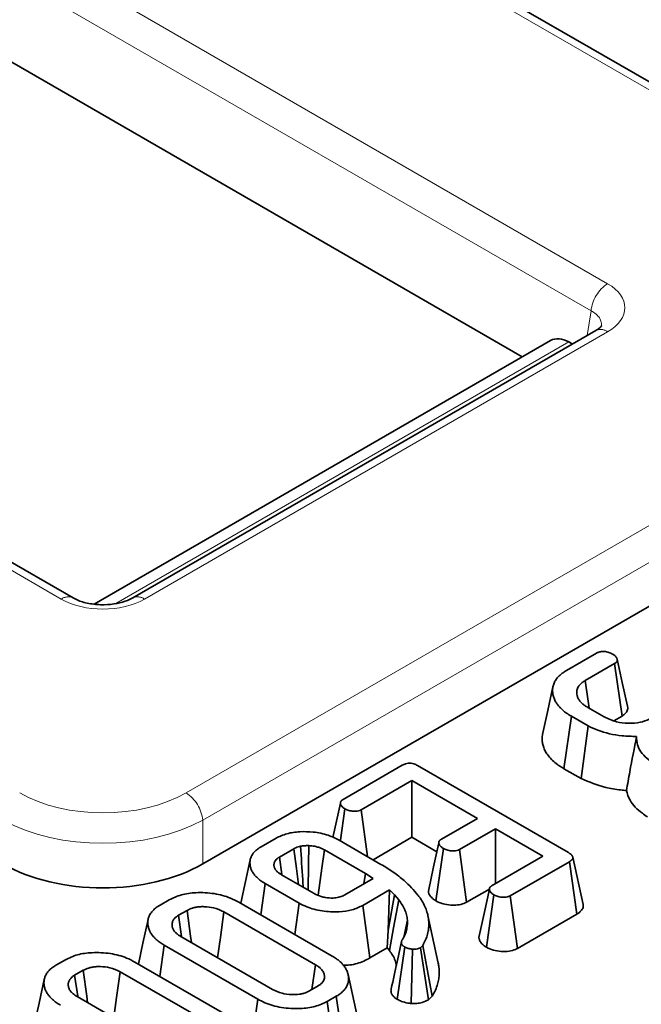
# Model space of a CAD drawing. Units: millimetres. Extents: x 8 to 593, y -62 to 415.
# Drawn here: x 336 to 340, y 116 to 122 of the extents above; entities that cross this region are included whole.
import ezdxf

# ---------------------------------------------------------------- set-up
doc = ezdxf.new("R2010")
doc.units = ezdxf.units.MM
doc.linetypes.add('PHANTOM', pattern=[12.7, 6.35, -1.27, 1.27, -1.27, 1.27, -1.27])

msp = doc.modelspace()

# ---------------------------------------------------------------- linework, layer by layer
at = {"color": 7, "linetype": 'Continuous', "lineweight": 35}
for p, q in [((342.1315, 120.8068), (314.0336, 137.0234)), ((336.7977, 118.7548), (310.377, 134.0033)), ((339.5136, 120.2116), (333.3696, 123.7576)), ((339.9589, 120.3712), (337.1581, 118.7548)), ((339.6852, 120.3106), (336.9258, 118.7181)), ((339.8177, 120.2898), (339.7962, 120.3022)), ((337.5817, 117.1468), (342.1976, 119.8109)), ((339.7817, 118.3165), (339.962, 118.4205)), ((340.0718, 118.3579), (339.8943, 118.2554)), ((340.1173, 118.0411), (340.0718, 118.3579)), ((339.7656, 117.7227), (339.8107, 118.0398)), ((339.9125, 117.981), (339.8107, 118.0398)), ((339.9097, 118.0929), (340.0087, 118.0358)), ((340.0681, 118.0127), (340.1173, 118.0411)), ((339.8698, 117.6626), (339.9125, 117.981)), ((338.4314, 117.5371), (338.7884, 117.7432)), ((338.8806, 117.7415), (339.7926, 117.2151)), ((339.7656, 117.7227), (339.8698, 117.6626)), ((338.8467, 117.6508), (338.5397, 117.4736)), ((339.2425, 117.4223), (338.8467, 117.6508)), ((338.8467, 117.3077), (338.8467, 117.6508)), ((338.4143, 117.2909), (338.4414, 117.4799)), ((338.5779, 117.1914), (338.5397, 117.4736)), ((339.0254, 117.297), (339.2425, 117.4223)), ((339.3517, 117.3593), (339.1346, 117.2339)), ((339.6384, 117.1938), (339.3517, 117.3593)), ((339.3517, 117.0284), (339.3517, 117.3593)), ((337.9348, 117.2506), (338.0248, 117.3025)), ((338.4071, 117.29), (338.6594, 117.1443)), ((338.6115, 117.172), (338.8467, 117.3077)), ((338.8467, 117.3077), (338.9974, 117.2207)), ((338.1323, 117.2385), (338.0457, 117.1885)), ((338.5651, 117.0884), (338.3177, 117.2312)), ((338.9912, 116.9235), (339.0367, 117.2405)), ((339.1775, 116.9157), (339.1346, 117.2339)), ((337.8689, 117.1724), (337.8115, 116.9088)), ((338.0609, 117.0838), (338.0457, 117.1885)), ((339.3315, 117.0167), (339.6384, 117.1938)), ((339.7986, 117.1602), (339.4415, 116.9541)), ((339.8441, 116.8434), (339.7986, 117.1602)), ((339.8817, 116.9012), (339.8192, 117.1884)), ((338.5562, 117.0262), (338.5651, 117.0884)), ((338.6127, 117.0588), (338.5651, 117.0884)), ((337.9324, 116.8391), (337.9594, 117.0284)), ((338.1641, 116.9102), (337.9594, 117.0284)), ((338.0583, 117.0815), (338.2563, 116.9673)), ((338.4416, 116.96), (338.6127, 117.0588)), ((338.7119, 116.99), (338.5491, 116.896)), ((338.7029, 116.7435), (338.7119, 116.99)), ((338.7419, 116.9608), (338.7119, 116.99)), ((339.1775, 116.9157), (339.3149, 116.9949)), ((337.3248, 116.8985), (337.379, 116.9298)), ((337.7994, 116.9159), (338.365, 116.5894)), ((338.1378, 116.7205), (338.1641, 116.9102)), ((338.7029, 116.7435), (338.7419, 116.9608)), ((338.7677, 116.9301), (338.7419, 116.9608)), ((339.297, 116.6429), (339.3423, 116.9599)), ((339.4846, 116.6359), (339.4415, 116.9541)), ((337.4871, 116.8661), (337.4351, 116.8361)), ((338.2637, 116.5376), (337.7096, 116.8574)), ((338.5931, 116.5784), (338.5491, 116.896)), ((337.4534, 116.7091), (337.4351, 116.8361)), ((338.7973, 116.7041), (338.8194, 116.8068)), ((339.0057, 116.547), (338.9432, 116.8342)), ((339.4846, 116.6359), (339.8441, 116.8434)), ((338.6976, 116.6387), (338.7029, 116.7435)), ((337.4502, 116.7077), (338.0044, 116.3879)), ((338.784, 116.6788), (338.7591, 116.5621)), ((337.3221, 116.4665), (337.3489, 116.6559)), ((337.9146, 116.3294), (337.3489, 116.6559)), ((338.5931, 116.5784), (338.6976, 116.6387)), ((338.6976, 116.6387), (338.7103, 116.6235)), ((338.7584, 116.3277), (338.8029, 116.6452)), ((338.8429, 116.303), (338.8505, 116.631)), ((338.9119, 116.6544), (338.8976, 116.6402)), ((338.9466, 116.3249), (338.8976, 116.6402)), ((338.9699, 116.3479), (338.9119, 116.6544)), ((336.6969, 116.5361), (336.7511, 116.5674)), ((337.1715, 116.5534), (337.7371, 116.227)), ((336.8592, 116.5037), (336.8072, 116.4737)), ((337.6358, 116.1752), (337.0817, 116.495)), ((338.2423, 116.388), (338.2637, 116.5376)), ((336.8255, 116.3467), (336.8072, 116.4737)), ((338.5234, 116.1901), (338.4609, 116.4774)), ((338.2268, 116.3791), (338.2789, 116.4092)), ((336.8223, 116.3453), (337.3764, 116.0255)), ((337.8705, 116.0118), (337.9146, 116.3294)), ((338.3891, 116.3468), (338.335, 116.3155)), ((338.3788, 115.9977), (338.335, 116.3155)), ((338.4343, 116.0298), (338.3891, 116.3468)), ((338.9466, 116.3249), (338.9699, 116.3479))]:
    msp.add_line(p, q, dxfattribs=at)
at = {"color": 8, "linetype": 'PHANTOM', "lineweight": 18}
for p, q in [((342.0601, 120.7998), (313.9622, 137.0163)), ((313.6096, 135.9031), (340.0303, 120.6546)), ((339.9296, 120.49), (313.5089, 135.7386)), ((336.7263, 118.7477), (310.3056, 133.9963)), ((339.9071, 120.3414), (339.9296, 120.49)), ((340.0303, 120.3642), (337.2295, 118.7477)), ((339.7962, 120.3022), (337.0562, 118.7209)), ((337.481, 117.5762), (342.0601, 120.219)), ((342.1607, 120.0544), (337.5817, 117.4116)), ((337.5817, 117.4116), (337.5817, 117.1468))]:
    msp.add_line(p, q, dxfattribs=at)
at = {"color": 7, "linetype": 'Continuous', "lineweight": 35, "flags": 128}
for points in [[(340.1497, 118.1007), (340.1187, 118.2432), (340.0878, 118.3857)], [(339.6993, 118.2178), (339.668, 118.0739), (339.6367, 117.9301)], [(339.9186, 118.0878), (339.9105, 118.144), (339.8943, 118.2554)], [(338.4139, 117.5146), (338.3824, 117.3686), (338.3691, 117.307)], [(339.009, 117.2748), (338.9775, 117.1284), (338.946, 116.9821)], [(338.1617, 117.0219), (338.1485, 117.1191), (338.1323, 117.2385)], [(338.2202, 116.9881), (338.2214, 117.144), (338.2224, 117.2577)], [(338.28, 116.9571), (338.3026, 117.1211), (338.3177, 117.2312)], [(339.3148, 116.9943), (339.2834, 116.8479), (339.2519, 116.7015)], [(338.7103, 116.6235), (338.7362, 116.7615), (338.7677, 116.9301)], [(337.5137, 116.6711), (337.5083, 116.7108), (337.4871, 116.8661)], [(337.6716, 116.5799), (337.6883, 116.7021), (337.7096, 116.8574)], [(337.2512, 116.8113), (337.2199, 116.6675), (337.1925, 116.5413)], [(336.8858, 116.3086), (336.8804, 116.3484), (336.8592, 116.5037)], [(337.0437, 116.2175), (337.0604, 116.3397), (337.0817, 116.495)], [(336.6233, 116.4489), (336.592, 116.3051), (336.5607, 116.1613)]]:
    msp.add_lwpolyline(points, dxfattribs=at)
at = {"color": 8, "linetype": 'PHANTOM', "lineweight": 18}
for centre, radius, start, end in [((340.1505, 120.468), 0.2219, 122.79738, 174.31411), ((339.9885, 120.3066), 0.0711, 54.02699, 114.67121), ((336.7682, 118.6897), 0.0716, 66.69238, 125.85076), ((337.1875, 118.6897), 0.0716, 54.1519, 113.27817), ((337.3608, 117.3896), 0.2219, 5.68589, 57.20262)]:
    msp.add_arc(centre, radius, start, end, dxfattribs=at)
for centre, major_axis, ratio, start_param, end_param in [((339.7748, 120.5094), (0.3599, 0), 0.572778, 5.501585, 7.064785), ((339.7748, 120.3927), (0.2178, 0.021), 0.563505, 6.123714, 7.010443), ((336.9779, 118.8951), (0.3571, 0), 0.581546, 3.930789, 5.493989), ((336.9779, 117.871), (0.7143, 0), 0.581546, 3.930789, 5.493989), ((336.9779, 117.7544), (0.8571, 0), 0.563372, 3.930789, 5.493989)]:
    msp.add_ellipse(centre, major_axis=major_axis, ratio=ratio, start_param=start_param, end_param=end_param, dxfattribs=at)
at = {"color": 7, "linetype": 'Continuous', "lineweight": 35}
for centre, major_axis, ratio, start_param, end_param in [((339.7829, 120.1196), (-0.0916, 0.1942), 0.625319, 5.550023, 6.335155), ((336.9779, 117.5006), (0.8571, 0), 0.581546, 3.930789, 5.493989)]:
    msp.add_ellipse(centre, major_axis=major_axis, ratio=ratio, start_param=start_param, end_param=end_param, dxfattribs=at)
for points, knots in [([(339.9924, 120.3971), (339.9926, 120.398), (339.9932, 120.4015), (339.9853, 120.3877), (339.9662, 120.3758), (339.9589, 120.3712)], [0, 0, 0, 0, 0.170815, 0.683029, 1, 1, 1, 1]), ([(337.1581, 118.7548), (337.1481, 118.7496), (337.1228, 118.7365), (337.0631, 118.7193), (336.9837, 118.7112), (336.9006, 118.7175), (336.8355, 118.7352), (336.8081, 118.7494), (336.7977, 118.7548)], [0, 0, 0, 0, 0.116247, 0.293524, 0.484148, 0.682481, 0.879754, 1, 1, 1, 1]), ([(339.962, 118.4205), (339.9669, 118.423), (339.9769, 118.4281), (339.9944, 118.4313), (340.0056, 118.4313), (340.0102, 118.4313)], [0, 0, 0, 0, 0.369063, 0.742302, 1, 1, 1, 1]), ([(340.0102, 118.4313), (340.0194, 118.4297), (340.0336, 118.4273), (340.05, 118.4208), (340.0577, 118.4169), (340.0616, 118.415)], [0, 0, 0, 0, 0.484949, 0.740387, 1, 1, 1, 1]), ([(340.0616, 118.415), (340.0635, 118.4136), (340.0675, 118.4109), (340.0731, 118.4066), (340.0782, 118.402), (340.0815, 118.398), (340.0839, 118.3942), (340.0858, 118.3908), (340.0873, 118.3873), (340.0884, 118.3837), (340.089, 118.3803), (340.0887, 118.377), (340.0879, 118.374), (340.0865, 118.371), (340.0845, 118.3679), (340.0819, 118.365), (340.0787, 118.3623), (340.075, 118.3599), (340.0726, 118.3584), (340.0718, 118.3579)], [0, 0, 0, 0, 0.0831876, 0.1666599, 0.2509612, 0.3363039, 0.3749043, 0.4395113, 0.504602, 0.5438122, 0.6096968, 0.6670528, 0.6961016, 0.7524756, 0.8143317, 0.848032, 0.9045781, 0.9665177, 1, 1, 1, 1]), ([(339.8107, 118.0398), (339.8058, 118.0428), (339.7913, 118.0516), (339.7677, 118.0676), (339.7473, 118.0861), (339.733, 118.1021), (339.7237, 118.1141), (339.714, 118.129), (339.7054, 118.1477), (339.6998, 118.1667), (339.6972, 118.1857), (339.697, 118.2051), (339.7002, 118.2247), (339.7062, 118.24), (339.713, 118.2545), (339.7247, 118.2709), (339.7412, 118.2883), (339.7605, 118.3033), (339.7746, 118.3121), (339.7817, 118.3165)], [0, 0, 0, 0, 0.040527, 0.1185565, 0.2045628, 0.2539634, 0.2938599, 0.3328509, 0.4091125, 0.482518, 0.5197156, 0.5949623, 0.6718501, 0.7109528, 0.7482352, 0.8180294, 0.8830899, 0.9413792, 1, 1, 1, 1]), ([(339.8943, 118.2554), (339.8911, 118.2533), (339.8823, 118.2476), (339.8693, 118.2382), (339.86, 118.2282), (339.8526, 118.2178), (339.8477, 118.208), (339.8448, 118.1976), (339.8437, 118.1896), (339.8432, 118.1788), (339.845, 118.1643), (339.8516, 118.1471), (339.861, 118.1329), (339.87, 118.1226), (339.8774, 118.1155), (339.8846, 118.1096), (339.8925, 118.1039), (339.901, 118.0984), (339.9068, 118.0947), (339.9097, 118.0929)], [0, 0, 0, 0, 0.046673, 0.126981, 0.199415, 0.233408, 0.314091, 0.367791, 0.407815, 0.44799, 0.546852, 0.646875, 0.73987, 0.798054, 0.837748, 0.87762, 0.918339, 0.959155, 1, 1, 1, 1]), ([(340.1173, 118.0411), (340.1208, 118.0433), (340.1263, 118.0467), (340.1326, 118.0518), (340.1383, 118.057), (340.1444, 118.0643), (340.1497, 118.0741), (340.1518, 118.0829), (340.1519, 118.0896), (340.1513, 118.0948), (340.1505, 118.0985), (340.1497, 118.1006), (340.1497, 118.1007)], [0, 0, 0, 0, 0.137861, 0.214554, 0.287486, 0.421318, 0.588762, 0.756608, 0.827616, 0.899022, 0.995198, 1, 1, 1, 1]), ([(340.0087, 118.0358), (340.0327, 118.0246), (340.0757, 118.0043), (340.1551, 117.9953), (340.2262, 117.9995), (340.2682, 118.0155), (340.2866, 118.025), (340.2894, 118.0265)], [0, 0, 0, 0, 0.293649, 0.527298, 0.761559, 0.96396, 1, 1, 1, 1]), ([(340.2053, 117.9176), (340.1759, 117.9182), (340.094, 117.9199), (339.9919, 117.9444), (339.9317, 117.9722), (339.9125, 117.981)], [0, 0, 0, 0, 0.275623, 0.768264, 1, 1, 1, 1]), ([(339.6372, 117.93), (339.6367, 117.9282), (339.6349, 117.922), (339.6346, 117.9117), (339.6341, 117.895), (339.6362, 117.8744), (339.6434, 117.8495), (339.6547, 117.8242), (339.6726, 117.7982), (339.6963, 117.7724), (339.7217, 117.7511), (339.7454, 117.735), (339.7589, 117.7268), (339.7656, 117.7227)], [0, 0, 0, 0, 0.0241117, 0.0825929, 0.1357182, 0.2433756, 0.3541382, 0.4675044, 0.5862788, 0.7222101, 0.8515977, 0.9256969, 1, 1, 1, 1]), ([(340.1436, 117.5907), (340.1504, 117.6286), (340.17, 117.7372), (340.1914, 117.8465), (340.2053, 117.9176)], [0, 0, 0, 0, 0.348797, 1, 1, 1, 1]), ([(340.3173, 117.7474), (340.3001, 117.7598), (340.2511, 117.7949), (340.2068, 117.8542), (340.2057, 117.9006), (340.2053, 117.9176)], [0, 0, 0, 0, 0.255763, 0.726544, 1, 1, 1, 1]), ([(338.7884, 117.7432), (338.7946, 117.7464), (338.8053, 117.7519), (338.8247, 117.756), (338.8425, 117.7557), (338.8623, 117.751), (338.8735, 117.7452), (338.8806, 117.7415)], [0, 0, 0, 0, 0.234489, 0.403536, 0.573972, 0.729423, 1, 1, 1, 1]), ([(339.8698, 117.6626), (339.9174, 117.6426), (339.9905, 117.6118), (340.0892, 117.5953), (340.1319, 117.5917), (340.1436, 117.5907)], [0, 0, 0, 0, 0.574079, 0.883861, 1, 1, 1, 1]), ([(340.1436, 117.5907), (340.1493, 117.5707), (340.1634, 117.5211), (340.2169, 117.4682), (340.2607, 117.4381), (340.2713, 117.4309)], [0, 0, 0, 0, 0.3398472, 0.8400027, 1, 1, 1, 1]), ([(338.4414, 117.4799), (338.4392, 117.4814), (338.4348, 117.4845), (338.4285, 117.4892), (338.4231, 117.4944), (338.4198, 117.4989), (338.4175, 117.5028), (338.4161, 117.5057), (338.4149, 117.509), (338.4142, 117.5116), (338.4138, 117.5142), (338.4139, 117.5167), (338.4145, 117.5193), (338.4154, 117.5217), (338.4169, 117.5245), (338.4189, 117.5274), (338.422, 117.5306), (338.4259, 117.5337), (338.4294, 117.5359), (338.4314, 117.5371)], [0, 0, 0, 0, 0.092395, 0.185236, 0.279365, 0.375002, 0.410483, 0.469841, 0.517644, 0.565669, 0.592952, 0.638823, 0.685522, 0.71381, 0.750169, 0.823574, 0.860752, 0.921404, 1, 1, 1, 1]), ([(338.5397, 117.4736), (338.5347, 117.4713), (338.5246, 117.4666), (338.5025, 117.4643), (338.4777, 117.4664), (338.456, 117.4723), (338.4452, 117.4779), (338.4414, 117.4799)], [0, 0, 0, 0, 0.175587, 0.35278, 0.600092, 0.858919, 1, 1, 1, 1]), ([(338.0248, 117.3025), (338.0459, 117.3125), (338.088, 117.3325), (338.169, 117.3434), (338.2551, 117.3412), (338.3399, 117.3242), (338.3855, 117.3009), (338.4071, 117.29)], [0, 0, 0, 0, 0.190547, 0.381905, 0.571905, 0.797958, 1, 1, 1, 1]), ([(339.0367, 117.2405), (339.0345, 117.242), (339.0301, 117.245), (339.0238, 117.2498), (339.0183, 117.255), (339.0148, 117.2596), (339.0125, 117.2635), (339.0111, 117.2664), (339.01, 117.2693), (339.0093, 117.2721), (339.0088, 117.2756), (339.0091, 117.2788), (339.0102, 117.282), (339.0116, 117.2849), (339.0137, 117.2879), (339.0164, 117.2906), (339.0194, 117.293), (339.0224, 117.295), (339.0246, 117.2965), (339.0254, 117.297)], [0, 0, 0, 0, 0.093707, 0.187813, 0.28307, 0.379694, 0.426952, 0.474434, 0.52225, 0.57032, 0.608063, 0.684521, 0.723372, 0.761137, 0.828055, 0.876689, 0.907385, 0.969081, 1, 1, 1, 1]), ([(337.9594, 117.0284), (337.9546, 117.0312), (337.9414, 117.0393), (337.9217, 117.053), (337.9061, 117.0677), (337.8953, 117.0798), (337.8882, 117.0894), (337.8801, 117.102), (337.8726, 117.1178), (337.8689, 117.1334), (337.867, 117.1491), (337.867, 117.1651), (337.8708, 117.1812), (337.8763, 117.194), (337.8829, 117.2059), (337.8945, 117.2204), (337.9099, 117.2346), (337.9247, 117.2445), (337.9322, 117.249), (337.9348, 117.2506)], [0, 0, 0, 0, 0.047969, 0.134333, 0.216277, 0.256572, 0.299412, 0.342408, 0.420572, 0.496554, 0.533851, 0.611804, 0.690223, 0.730583, 0.771135, 0.84178, 0.924219, 0.973356, 1, 1, 1, 1]), ([(338.1733, 117.254), (338.1683, 117.2526), (338.1584, 117.25), (338.1446, 117.2448), (338.1364, 117.2406), (338.1323, 117.2385)], [0, 0, 0, 0, 0.337435, 0.66588, 1, 1, 1, 1]), ([(338.2224, 117.2577), (338.2181, 117.2576), (338.2097, 117.2574), (338.1932, 117.2566), (338.1812, 117.2551), (338.1733, 117.254)], [0, 0, 0, 0, 0.254946, 0.510016, 1, 1, 1, 1]), ([(338.1891, 117.006), (338.1882, 117.0209), (338.1829, 117.1035), (338.1776, 117.1862), (338.1733, 117.254)], [0, 0, 0, 0, 0.1795057, 1, 1, 1, 1]), ([(338.3177, 117.2312), (338.3095, 117.2356), (338.2951, 117.2432), (338.2742, 117.2498), (338.2513, 117.2554), (338.2347, 117.2567), (338.2224, 117.2577)], [0, 0, 0, 0, 0.307639, 0.540158, 0.656087, 1, 1, 1, 1]), ([(339.1346, 117.2339), (339.1295, 117.2316), (339.1194, 117.2269), (339.0966, 117.2247), (339.0707, 117.2273), (339.0497, 117.2337), (339.0395, 117.239), (339.0367, 117.2405)], [0, 0, 0, 0, 0.177053, 0.355651, 0.619647, 0.89435, 1, 1, 1, 1]), ([(339.7926, 117.2151), (339.7942, 117.2141), (339.7975, 117.2122), (339.8023, 117.2091), (339.8067, 117.2058), (339.8102, 117.2027), (339.8129, 117.1998), (339.8151, 117.1971), (339.8169, 117.1943), (339.8182, 117.1917), (339.8193, 117.1885), (339.8197, 117.1855), (339.8194, 117.1825), (339.8186, 117.1795), (339.8172, 117.1766), (339.815, 117.1735), (339.8128, 117.1709), (339.81, 117.1681), (339.8066, 117.1655), (339.8035, 117.1633), (339.8008, 117.1616), (339.7993, 117.1607), (339.7986, 117.1602)], [0, 0, 0, 0, 0.064932, 0.130002, 0.19546, 0.26135, 0.30754, 0.354016, 0.400976, 0.448331, 0.483724, 0.555398, 0.591813, 0.627201, 0.698876, 0.735158, 0.785581, 0.836498, 0.888116, 0.940166, 0.970081, 1, 1, 1, 1]), ([(338.0457, 117.1885), (338.0438, 117.1873), (338.0402, 117.185), (338.0351, 117.1815), (338.0283, 117.1762), (338.022, 117.1697), (338.0174, 117.1625), (338.0149, 117.1567), (338.0131, 117.1508), (338.0122, 117.1452), (338.0121, 117.14), (338.0124, 117.1352), (338.0132, 117.1305), (338.0147, 117.1258), (338.0166, 117.121), (338.0192, 117.1162), (338.0231, 117.1104), (338.0275, 117.105), (338.0333, 117.0991), (338.0414, 117.0922), (338.0503, 117.0864), (338.0567, 117.0825), (338.0583, 117.0815)], [0, 0, 0, 0, 0.041356, 0.078039, 0.114811, 0.20566, 0.263014, 0.30828, 0.35424, 0.414004, 0.449325, 0.484755, 0.532324, 0.568263, 0.604327, 0.655935, 0.694639, 0.759567, 0.805532, 0.865139, 0.966223, 1, 1, 1, 1]), ([(338.6594, 117.1443), (338.6848, 117.1289), (338.7356, 117.0979), (338.8142, 117.037), (338.857, 116.9885), (338.8829, 116.9589)], [0, 0, 0, 0, 0.2814791, 0.5632048, 1, 1, 1, 1]), ([(337.379, 116.9298), (337.4024, 116.941), (337.4493, 116.9634), (337.5471, 116.976), (337.6515, 116.9709), (337.7402, 116.9471), (337.7832, 116.9244), (337.7994, 116.9159)], [0, 0, 0, 0, 0.193094, 0.387499, 0.625678, 0.858609, 1, 1, 1, 1]), ([(338.2563, 116.9673), (338.2695, 116.9607), (338.2893, 116.9508), (338.3288, 116.942), (338.3598, 116.9397), (338.3872, 116.9418), (338.4089, 116.9456), (338.427, 116.9523), (338.4383, 116.9583), (338.4416, 116.96)], [0, 0, 0, 0, 0.251017, 0.376265, 0.6093, 0.693946, 0.776727, 0.935251, 1, 1, 1, 1]), ([(338.9462, 116.9821), (338.9464, 116.9796), (338.9467, 116.9758), (338.9486, 116.9693), (338.9512, 116.9631), (338.955, 116.9564), (338.9597, 116.9498), (338.9665, 116.9423), (338.9744, 116.9356), (338.983, 116.9292), (338.9881, 116.9257), (338.9912, 116.9235)], [0, 0, 0, 0, 0.111662, 0.177415, 0.302532, 0.400861, 0.500423, 0.629802, 0.789803, 0.870868, 1, 1, 1, 1]), ([(339.3423, 116.9599), (339.3401, 116.9614), (339.3357, 116.9645), (339.3294, 116.9692), (339.324, 116.9744), (339.3207, 116.9789), (339.3185, 116.9828), (339.3169, 116.9861), (339.3157, 116.9894), (339.3151, 116.992), (339.3148, 116.9944), (339.3148, 116.9971), (339.3155, 116.9997), (339.3164, 117.0021), (339.3177, 117.0047), (339.3198, 117.0077), (339.323, 117.011), (339.3271, 117.0139), (339.33, 117.0158), (339.3315, 117.0167)], [0, 0, 0, 0, 0.093221, 0.186886, 0.281838, 0.378299, 0.414703, 0.475618, 0.537002, 0.57402, 0.60239, 0.650087, 0.698612, 0.727996, 0.765832, 0.82311, 0.881302, 0.942355, 1, 1, 1, 1]), ([(338.5491, 116.896), (338.5285, 116.8861), (338.4871, 116.8663), (338.3992, 116.8546), (338.3032, 116.859), (338.22, 116.8809), (338.1795, 116.9021), (338.1641, 116.9102)], [0, 0, 0, 0, 0.186412, 0.373716, 0.616208, 0.854583, 1, 1, 1, 1]), ([(338.8194, 116.8068), (338.818, 116.8174), (338.8152, 116.8387), (338.8011, 116.8806), (338.7811, 116.9104), (338.7677, 116.9301)], [0, 0, 0, 0, 0.250882, 0.50209, 1, 1, 1, 1]), ([(338.8829, 116.9589), (338.8872, 116.9531), (338.8957, 116.9416), (338.9111, 116.9186), (338.9257, 116.8901), (338.9381, 116.8567), (338.9448, 116.8288), (338.9488, 116.798), (338.9491, 116.7699), (338.9449, 116.7364), (338.9372, 116.7052), (338.9242, 116.6768), (338.915, 116.66), (338.9119, 116.6544)], [0, 0, 0, 0, 0.06044, 0.120912, 0.236256, 0.345558, 0.44873, 0.507396, 0.64192, 0.717946, 0.830591, 0.9435, 1, 1, 1, 1]), ([(338.9912, 116.9235), (339.0051, 116.9169), (339.0316, 116.9042), (339.0791, 116.8972), (339.1233, 116.8975), (339.1564, 116.9053), (339.1722, 116.9131), (339.1775, 116.9157)], [0, 0, 0, 0, 0.259761, 0.49617, 0.696721, 0.89804, 1, 1, 1, 1]), ([(339.4415, 116.9541), (339.4362, 116.9517), (339.4256, 116.9467), (339.4015, 116.9443), (339.3745, 116.9469), (339.3541, 116.9537), (339.3446, 116.9587), (339.3423, 116.9599)], [0, 0, 0, 0, 0.183098, 0.367829, 0.648673, 0.915802, 1, 1, 1, 1]), ([(337.3489, 116.6559), (337.3404, 116.661), (337.3227, 116.6717), (337.3036, 116.6873), (337.2895, 116.7006), (337.28, 116.7111), (337.2725, 116.721), (337.2644, 116.7339), (337.2569, 116.7502), (337.251, 116.7699), (337.2492, 116.787), (337.2497, 116.8041), (337.253, 116.8214), (337.2619, 116.8418), (337.2758, 116.8611), (337.2918, 116.8761), (337.3054, 116.8862), (337.3154, 116.8927), (337.3217, 116.8966), (337.3248, 116.8985)], [0, 0, 0, 0, 0.079325, 0.163857, 0.211427, 0.253153, 0.295055, 0.331664, 0.405491, 0.481417, 0.553958, 0.594992, 0.672076, 0.7467, 0.827706, 0.904099, 0.940868, 0.970419, 1, 1, 1, 1]), ([(337.7096, 116.8574), (337.6899, 116.8666), (337.655, 116.883), (337.6007, 116.889), (337.5644, 116.8884), (337.5439, 116.8858), (337.5296, 116.8828), (337.5104, 116.8778), (337.4973, 116.8713), (337.4871, 116.8661)], [0, 0, 0, 0, 0.304247, 0.537383, 0.652713, 0.74499, 0.791011, 0.837043, 1, 1, 1, 1]), ([(339.8441, 116.8434), (339.8474, 116.8455), (339.8527, 116.8489), (339.8594, 116.8539), (339.8645, 116.8582), (339.8705, 116.8643), (339.877, 116.8728), (339.8815, 116.883), (339.883, 116.8928), (339.8821, 116.8985), (339.8816, 116.9012)], [0, 0, 0, 0, 0.1317748, 0.214624, 0.2967641, 0.3793165, 0.5428601, 0.7307104, 0.8728048, 1, 1, 1, 1]), ([(337.4351, 116.8361), (337.4309, 116.8334), (337.4219, 116.8276), (337.4127, 116.8195), (337.407, 116.8123), (337.401, 116.8032), (337.3973, 116.7937), (337.396, 116.7835), (337.3959, 116.777), (337.3967, 116.77), (337.3984, 116.7632), (337.4009, 116.756), (337.4046, 116.7484), (337.4097, 116.7407), (337.4162, 116.7331), (337.4229, 116.7267), (337.4316, 116.7198), (337.4406, 116.7137), (337.4477, 116.7093), (337.4502, 116.7077)], [0, 0, 0, 0, 0.07503, 0.163643, 0.202238, 0.240506, 0.367564, 0.405664, 0.45453, 0.503665, 0.551907, 0.60037, 0.657874, 0.715789, 0.774592, 0.833919, 0.872214, 0.955289, 1, 1, 1, 1]), ([(338.8134, 116.7447), (338.8145, 116.7499), (338.8166, 116.7602), (338.8197, 116.7809), (338.8195, 116.7964), (338.8194, 116.8068)], [0, 0, 0, 0, 0.250321, 0.500703, 1, 1, 1, 1]), ([(338.7863, 116.6868), (338.7895, 116.6914), (338.7959, 116.7008), (338.8062, 116.72), (338.8105, 116.7348), (338.8134, 116.7447)], [0, 0, 0, 0, 0.250375, 0.500886, 1, 1, 1, 1]), ([(338.8029, 116.6452), (338.8021, 116.6457), (338.7999, 116.6471), (338.7963, 116.6495), (338.793, 116.6521), (338.7905, 116.6543), (338.7883, 116.6567), (338.7862, 116.6594), (338.7846, 116.6625), (338.7835, 116.6657), (338.783, 116.6691), (338.783, 116.6728), (338.7835, 116.6765), (338.7844, 116.6803), (338.7854, 116.6837), (338.786, 116.6859), (338.7863, 116.6868)], [0, 0, 0, 0, 0.048431, 0.12922, 0.210319, 0.259216, 0.307707, 0.389426, 0.456215, 0.523934, 0.604441, 0.685794, 0.768137, 0.851006, 0.944119, 1, 1, 1, 1]), ([(339.2522, 116.7015), (339.2522, 116.7004), (339.2521, 116.6977), (339.2534, 116.6925), (339.2556, 116.6857), (339.2592, 116.6786), (339.2634, 116.672), (339.2686, 116.6655), (339.2753, 116.6589), (339.2827, 116.6529), (339.29, 116.6477), (339.2945, 116.6446), (339.297, 116.6429)], [0, 0, 0, 0, 0.051298, 0.124695, 0.241029, 0.365995, 0.46417, 0.56358, 0.69281, 0.815261, 0.899922, 1, 1, 1, 1]), ([(336.7511, 116.5674), (336.7744, 116.5786), (336.8214, 116.601), (336.9191, 116.6136), (337.0236, 116.6085), (337.1122, 116.5847), (337.1552, 116.562), (337.1715, 116.5534)], [0, 0, 0, 0, 0.193094, 0.387499, 0.625678, 0.858609, 1, 1, 1, 1]), ([(338.7103, 116.6235), (338.7172, 116.6139), (338.7312, 116.5945), (338.7466, 116.5634), (338.7505, 116.5416), (338.7525, 116.5304)], [0, 0, 0, 0, 0.320795, 0.652321, 1, 1, 1, 1]), ([(338.8505, 116.631), (338.8432, 116.632), (338.8285, 116.6339), (338.8132, 116.6399), (338.8053, 116.644), (338.8029, 116.6452)], [0, 0, 0, 0, 0.4110772, 0.8277912, 1, 1, 1, 1]), ([(338.8976, 116.6402), (338.8924, 116.6378), (338.8819, 116.6329), (338.8647, 116.6309), (338.8542, 116.631), (338.8505, 116.631)], [0, 0, 0, 0, 0.387398, 0.779665, 1, 1, 1, 1]), ([(339.297, 116.6429), (339.3104, 116.6365), (339.3365, 116.6239), (339.386, 116.6165), (339.4336, 116.6175), (339.4665, 116.6268), (339.4809, 116.6341), (339.4846, 116.6359)], [0, 0, 0, 0, 0.251406, 0.486358, 0.721747, 0.928974, 1, 1, 1, 1]), ([(338.365, 116.5894), (338.3736, 116.5842), (338.3896, 116.5745), (338.4096, 116.5586), (338.4271, 116.5419), (338.4389, 116.5266), (338.4491, 116.5105), (338.4567, 116.4942), (338.4621, 116.4746), (338.4637, 116.4577), (338.4633, 116.4441), (338.4615, 116.43), (338.4573, 116.4164), (338.449, 116.3999), (338.4374, 116.3839), (338.4215, 116.3688), (338.4078, 116.3585), (338.398, 116.3521), (338.3921, 116.3486), (338.3891, 116.3468)], [0, 0, 0, 0, 0.079796, 0.149064, 0.217907, 0.29721, 0.33443, 0.409228, 0.484651, 0.555204, 0.596844, 0.636483, 0.712754, 0.749433, 0.82742, 0.905609, 0.944984, 0.972477, 1, 1, 1, 1]), ([(338.4323, 116.5342), (338.4453, 116.5345), (338.4897, 116.5358), (338.5455, 116.5536), (338.5809, 116.572), (338.5931, 116.5784)], [0, 0, 0, 0, 0.213506, 0.727383, 1, 1, 1, 1]), ([(338.7591, 116.5621), (338.7581, 116.5575), (338.7472, 116.5063), (338.7337, 116.4463), (338.7215, 116.3917)], [0, 0, 0, 0, 0.089815, 1, 1, 1, 1]), ([(336.721, 116.2935), (336.7124, 116.2986), (336.6948, 116.3093), (336.6756, 116.3249), (336.6616, 116.3382), (336.6521, 116.3487), (336.6446, 116.3586), (336.6364, 116.3715), (336.6289, 116.3877), (336.6231, 116.4075), (336.6213, 116.4245), (336.6217, 116.4417), (336.6251, 116.459), (336.634, 116.4794), (336.6479, 116.4987), (336.6638, 116.5137), (336.6775, 116.5238), (336.6874, 116.5303), (336.6937, 116.5341), (336.6969, 116.5361)], [0, 0, 0, 0, 0.079325, 0.163857, 0.211427, 0.253153, 0.295055, 0.331664, 0.405491, 0.481417, 0.553958, 0.594992, 0.672076, 0.7467, 0.827706, 0.904099, 0.940868, 0.970419, 1, 1, 1, 1]), ([(337.0817, 116.495), (337.0619, 116.5042), (337.0271, 116.5206), (336.9727, 116.5266), (336.9364, 116.526), (336.9159, 116.5234), (336.9017, 116.5204), (336.8825, 116.5154), (336.8694, 116.5088), (336.8592, 116.5037)], [0, 0, 0, 0, 0.304247, 0.537383, 0.652713, 0.74499, 0.791011, 0.837043, 1, 1, 1, 1]), ([(338.2789, 116.4092), (338.2814, 116.4108), (338.2862, 116.4139), (338.2929, 116.4186), (338.2989, 116.4235), (338.3039, 116.4289), (338.3092, 116.4359), (338.3143, 116.4453), (338.317, 116.4548), (338.3177, 116.4628), (338.3176, 116.4687), (338.3169, 116.4755), (338.3149, 116.4848), (338.3087, 116.4986), (338.299, 116.5108), (338.2889, 116.5202), (338.2819, 116.5257), (338.2733, 116.5315), (338.2669, 116.5355), (338.2637, 116.5376)], [0, 0, 0, 0, 0.045448, 0.086784, 0.128337, 0.171443, 0.21494, 0.289369, 0.377547, 0.415744, 0.457998, 0.500384, 0.559987, 0.654187, 0.799006, 0.839482, 0.885317, 0.942597, 1, 1, 1, 1]), ([(338.9699, 116.3479), (338.9766, 116.3601), (338.9897, 116.3839), (339.0025, 116.4188), (339.0094, 116.4517), (339.0122, 116.4858), (339.0114, 116.5175), (339.0068, 116.5387), (339.0051, 116.5469)], [0, 0, 0, 0, 0.189836, 0.370236, 0.530206, 0.681354, 0.877343, 1, 1, 1, 1]), ([(336.8072, 116.4737), (336.803, 116.471), (336.794, 116.4652), (336.7847, 116.4571), (336.779, 116.4499), (336.7731, 116.4408), (336.7694, 116.4313), (336.7681, 116.4211), (336.768, 116.4146), (336.7688, 116.4076), (336.7704, 116.4007), (336.773, 116.3935), (336.7767, 116.386), (336.7818, 116.3782), (336.7882, 116.3707), (336.795, 116.3643), (336.8037, 116.3573), (336.8127, 116.3513), (336.8198, 116.3469), (336.8223, 116.3453)], [0, 0, 0, 0, 0.07503, 0.163643, 0.202238, 0.240506, 0.367564, 0.405664, 0.45453, 0.503665, 0.551907, 0.60037, 0.657874, 0.715789, 0.774592, 0.833919, 0.872214, 0.955289, 1, 1, 1, 1]), ([(338.0044, 116.3879), (338.0223, 116.3792), (338.0556, 116.3632), (338.1149, 116.3556), (338.1582, 116.3569), (338.1832, 116.3619), (338.2043, 116.3677), (338.2168, 116.3741), (338.2268, 116.3791)], [0, 0, 0, 0, 0.280413, 0.519409, 0.717274, 0.798856, 0.839565, 1, 1, 1, 1]), ([(338.7216, 116.3917), (338.7213, 116.3901), (338.7206, 116.3871), (338.72, 116.3818), (338.72, 116.3756), (338.721, 116.3693), (338.7228, 116.3639), (338.7251, 116.3587), (338.7283, 116.3534), (338.7324, 116.3482), (338.7374, 116.343), (338.7429, 116.3383), (338.7501, 116.3331), (338.7551, 116.3298), (338.7584, 116.3277)], [0, 0, 0, 0, 0.067474, 0.128117, 0.229513, 0.331983, 0.398423, 0.465191, 0.561091, 0.636597, 0.713178, 0.812773, 0.87704, 1, 1, 1, 1]), ([(338.335, 116.3155), (338.3113, 116.3043), (338.2637, 116.2817), (338.1639, 116.2693), (338.057, 116.2753), (337.9697, 116.2999), (337.9286, 116.3219), (337.9146, 116.3294)], [0, 0, 0, 0, 0.195115, 0.391408, 0.638644, 0.877113, 1, 1, 1, 1]), ([(338.7584, 116.3277), (338.7665, 116.3236), (338.7853, 116.314), (338.8154, 116.3066), (338.8361, 116.3039), (338.8429, 116.303)], [0, 0, 0, 0, 0.335841, 0.780949, 1, 1, 1, 1]), ([(338.8429, 116.303), (338.8538, 116.303), (338.876, 116.3029), (338.9134, 116.3089), (338.9344, 116.319), (338.9466, 116.3249)], [0, 0, 0, 0, 0.286243, 0.585296, 1, 1, 1, 1])]:
    msp.add_open_spline(points, degree=3, knots=knots, dxfattribs=at)

doc.saveas('drawing.dxf')
